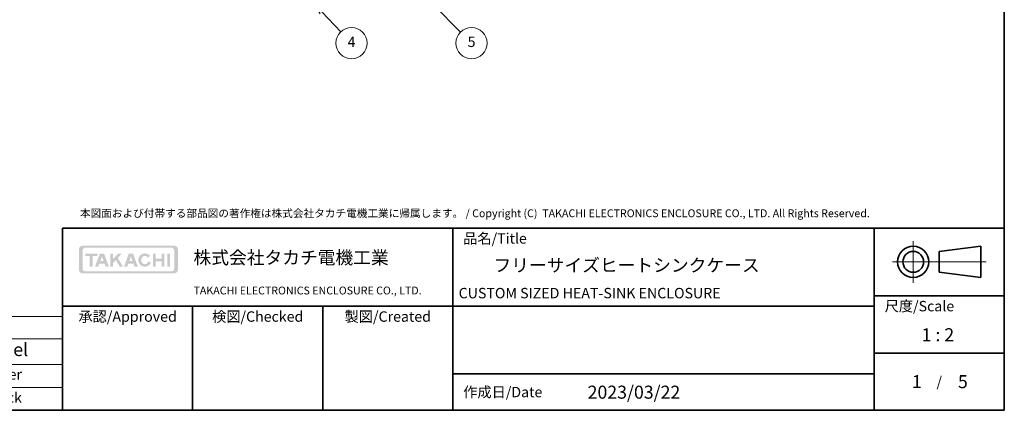
# Model space of a CAD drawing. Units: millimetres. Extents: x 29 to 4761, y 16 to 859.
# Drawn here: x 433 to 811, y 16 to 166 of the extents above; entities that cross this region are included whole.
import ezdxf
from ezdxf.enums import TextEntityAlignment as Align

# ---------------------------------------------------------------- set-up
doc = ezdxf.new("R2010")
doc.units = ezdxf.units.MM
doc.header["$LTSCALE"] = 2
for name, color, linetype, lineweight in [('Border (ISO)', 7, 'Continuous', 35), ('Hatch (ISO)', 1, 'Continuous', 18), ('Symbol (ISO)', 7, 'Continuous', 18), ('Symbol (TK)', 100, 'Continuous', 18), ('Title (ISO)', 7, 'Continuous', 35)]:
    doc.layers.add(name, color=color, linetype=linetype, lineweight=lineweight)
doc.styles.add('Note Text (TK)', font='MS PGothic.ttf')
doc.styles.add('Note Text (TK2)', font='MS PGothic.ttf')
doc.styles.add('takachi1', font='MS PGothic.ttf', dxfattribs={"height": 2.5})
doc.styles.add('文字スタイル67', font='arial.ttf')

# ---------------------------------------------------------------- blocks, each defined once
blk = doc.blocks.new('図面枠 tk図枠')
at = {"layer": 'Border (ISO)'}
for p in [(405.4999999999999, 289), (14.50000000000001, 8.000000000000007)]:
    blk.add_line(p, (405.4999999999999, 8.000000000000007), dxfattribs=at)
blk = doc.blocks.new('表題欄 tk表題欄')
at = {"layer": 'Hatch (ISO)'}
h = blk.add_hatch(color=256, dxfattribs=at)
edge = h.paths.add_edge_path(flags=0)
edge.add_arc((95.57537688673352, 236.2990653650367), 0.5958259999999996, 269.9999999999897, 360)
edge.add_line((96.17120288673351, 236.2990653650368), (96.17120288673348, 239.7107813650365))
edge.add_arc((95.5753768867335, 239.7107813650366), 0.5958259999999996, 0, 90.0000000000068)
edge.add_line((95.57537688673342, 240.3066073650366), (79.13710888673356, 240.3066073650366))
edge.add_arc((79.13710888673353, 239.7107813650366), 0.5958259999999996, 89.99999999999744, 180)
edge.add_line((78.54128288673353, 239.7107813650365), (78.54128288673331, 236.2990653650368))
edge.add_arc((79.13710888673332, 236.2990653650365), 0.5958259999999996, 180, 270.0000000000231)
edge.add_line((79.13710888673356, 235.7032393650365), (95.57537688673342, 235.7032393650367))
edge = h.paths.add_edge_path()
edge.add_line((77.83935088673357, 239.9556413650366), (77.83935088673357, 236.0542053650368))
edge.add_arc((78.54128288673346, 236.0542053650367), 0.7019319999998935, 180, 270.0000000000087)
edge.add_line((78.54128288673357, 235.3522733650368), (96.17120288673352, 235.3522733650368))
edge.add_arc((96.17120288673351, 236.0542053650367), 0.7019319999998921, 270, 360)
edge.add_line((96.8731348867334, 236.0542053650368), (96.87313488673352, 239.9556413650366))
edge.add_arc((96.1712028867336, 239.9556413650367), 0.7019319999998921, 0, 90.00000000000873)
edge.add_line((96.17120288673348, 240.6575733650367), (78.54128288673357, 240.6575733650366))
edge.add_arc((78.54128288673357, 239.9556413650366), 0.7019319999999984, 90, 180)
for points in [[(79.07181288673355, 239.1476033650369), (79.07181288673355, 238.6578833650367), (79.92066088673353, 238.6578833650367), (79.92066088673353, 236.6581933650368), (80.50832488673353, 236.6581933650368), (80.50832488673353, 238.6578833650367), (81.35717288673355, 238.6578833650367), (81.35717288673355, 239.1476033650369)], [(85.68407849525303, 236.6581933650368), (84.9434673993943, 237.8918698287545), (84.41792288673358, 237.3246628822781), (84.41792288673358, 236.6581933650368), (83.89555488673355, 236.6581933650368), (83.89555488673355, 239.1476033650369), (84.41792288673358, 239.1476033650369), (84.41792288673358, 238.0993979968839), (85.38913556809511, 239.1476033650369), (86.10696490847272, 239.1476033650369), (85.31925422435492, 238.2974470774499), (86.30334488673353, 236.6581933650368)], [(92.09142939614459, 239.1476033650369), (92.09142939614459, 236.6581933650368), (92.60971639614465, 236.6581933650368), (92.60971639614465, 237.6580383650368), (93.76872039614462, 237.6580383650368), (93.76872039614462, 236.6581933650368), (94.28700739614459, 236.6581933650368), (94.28700739614459, 239.1476033650369), (93.76872039614462, 239.1476033650369), (93.76872039614462, 238.1477583650367), (92.60971639614465, 238.1477583650367), (92.60971639614465, 239.1476033650369)], [(94.84202339614467, 239.1476033650369), (94.84202339614467, 236.6581933650368), (95.36439139614473, 236.6581933650368), (95.36439139614473, 239.1476033650369)]]:
    blk.add_hatch(color=256, dxfattribs=at).paths.add_polyline_path(points)
h = blk.add_hatch(color=256, dxfattribs=at)
h.paths.add_polyline_path([(82.59020695886475, 237.7110913650368), (81.95242681460243, 237.7110913650368), (82.27131688673356, 238.5794973650367)], flags=0)
h.paths.add_polyline_path([(82.77903014574996, 237.1968853650368), (81.76360362771717, 237.1968853650368), (81.56578886050404, 236.6581933650368), (80.94907288673355, 236.6581933650368), (81.86321688673357, 239.1476033650369), (82.67941688673353, 239.1476033650369), (83.59356088673351, 236.6581933650368), (82.97684491296302, 236.6581933650368)])
h = blk.add_hatch(color=256, dxfattribs=at)
h.paths.add_polyline_path([(87.52707281460246, 237.7110913650368), (88.16485295886469, 237.7110913650368), (87.84596288673359, 238.5794973650367)], flags=0)
h.paths.add_polyline_path([(87.14043486050403, 236.6581933650368), (87.3382496277172, 237.1968853650368), (88.35367614574989, 237.1968853650368), (88.551490912963, 236.6581933650368), (89.16820688673343, 236.6581933650368), (88.25406288673352, 239.1476033650369), (87.43786288673356, 239.1476033650369), (86.52371888673358, 236.6581933650368)])
h = blk.add_hatch(color=256, dxfattribs=at)
edge = h.paths.add_edge_path()
edge.add_arc((90.52309888673334, 237.9028983650369), 1.273272000000011, 38.55054079078439, 336.5820184016556)
edge.add_line((91.69149139614446, 237.3968543650369), (91.17255542714857, 237.6216113977801))
edge.add_ellipse((90.52309888673352, 237.9028983650369), major_axis=(0, -0.7998759999999119), ratio=0.8673469387756529, start_angle=128.5505407907963, end_angle=426.582018401653, ccw=False)
edge.add_line((91.09381514418376, 238.3576891122095), (91.51887237036831, 238.6964075050431))
at = {"layer": 'Title (ISO)'}
for p, q in [((74.70882392282105, 244.052739026017), (255.7088239228211, 244.052739026017)), ((74.70882392282105, 209.052739026017), (74.70882392282105, 244.052739026017)), ((149.7088239228211, 244.052739026017), (149.7088239228211, 209.052739026017)), ((230.7088239228211, 244.052739026017), (230.7088239228211, 209.052739026017)), ((255.7088239228211, 244.052739026017), (255.7088239228211, 209.052739026017)), ((243.2088239228211, 239.552739026017), (251.2088239228211, 240.5527390260171)), ((251.2088239228211, 234.552739026017), (251.2088239228211, 240.5527390260171)), ((243.2088239228211, 239.552739026017), (243.2088239228211, 235.552739026017)), ((243.2088239228211, 235.552739026017), (251.2088239228211, 234.552739026017)), ((230.7088239228211, 231.052739026017), (255.7088239228211, 231.052739026017)), ((74.70882392282105, 229.052739026017), (230.7088239228211, 229.052739026017)), ((99.70882392282108, 229.052739026017), (99.70882392282108, 209.052739026017)), ((124.708823922821, 229.052739026017), (124.708823922821, 209.052739026017)), ((230.7088239228211, 220.052739026017), (255.7088239228211, 220.052739026017)), ((149.7088239228211, 216.052739026017), (230.7088239228211, 216.052739026017)), ((255.7088239228211, 209.052739026017), (74.70882392282105, 209.052739026017))]:
    blk.add_line(p, q, dxfattribs=at)
at = {"layer": 'Title (ISO)', "color": 4, "linetype": 'Continuous', "lineweight": 18}
for p, q in [((238.2088239228211, 241.552739026017), (238.2088239228211, 233.552739026017)), ((252.2088239228211, 237.552739026017), (234.2088239228211, 237.552739026017))]:
    blk.add_line(p, q, dxfattribs=at)
at = {"layer": 'Title (ISO)'}
for radius in [3, 2]:
    blk.add_circle((238.2088239228211, 237.552739026017), radius, dxfattribs=at)
at = {"layer": 'Title (ISO)', "color": 1, "char_height": 2.000000029802322, "line_spacing_factor": 1.5, "style": 'Note Text (TK)'}
for s, insert, attachment_point in [('\\fＭＳ Ｐゴシック|b0|i0;\\H2.0000;品名/Title', (151.708823922821, 242.052739026017), 4), ('\\fＭＳ Ｐゴシック|b0|i0;\\H2.0000;尺度/Scale', (232.7088239228211, 229.052739026017), 4), ('\\fＭＳ Ｐゴシック|b0|i0;\\H2.0000;承認/Approved', (87.20882392282108, 227.052739026017), 5), ('\\fＭＳ Ｐゴシック|b0|i0;\\H2.0000;検図/Checked', (112.208823922821, 227.052739026017), 5), ('\\fＭＳ Ｐゴシック|b0|i0;\\H2.0000;製図/Created', (137.2088239228211, 227.052739026017), 5), ('\\fＭＳ Ｐゴシック|b0|i0;\\H2.0000;作成日/Date', (151.708823922821, 212.552739026017), 4)]:
    blk.add_mtext(s, dxfattribs=dict(at, insert=insert, attachment_point=attachment_point))
at = {"layer": 'Title (ISO)', "color": 7, "line_spacing_factor": 1.5, "style": 'Note Text (TK)'}
for s, insert, char_height, attachment_point in [('株式会社タカチ電機工業', (99.87313488673345, 238.052739026017), 2.5, 4), ('\\fArial|b0|i0;\\H1.4986;TAKACHI ELECTRONICS ENCLOSURE CO., LTD.', (99.87313488673342, 232.052739026017), 1.49859994649887, 4), ('\\fＭＳ Ｐゴシック|b0|i0;\\H2.0000;/', (243.2088239228211, 214.552739026017), 2.000000029802322, 5)]:
    blk.add_mtext(s, dxfattribs=dict(at, insert=insert, char_height=char_height, attachment_point=attachment_point))
at = {"layer": 'Title (ISO)', "color": 7}
for tag, p, height, style in [('<品名>_001', (157.3821193773665, 235.7672276623806), 2.5, 'Note Text (TK)'), ('<Title>_001', (157.4850858567313, 230.5527390111159), 2.000000029802322, '文字スタイル67'), ('<尺度>_001', (239.8139375591847, 222.3098412987444), 2.5, 'Note Text (TK)'), ('<ページ_No.>_001', (237.9488807410029, 213.302739026017), 2.5, 'Note Text (TK)'), ('<総ページ数>_001', (246.7997330137301, 213.302739026017), 2.5, 'Note Text (TK)'), ('作成日_001', (175.6108125591847, 211.2814322078352), 2.5, 'Note Text (TK)')]:
    blk.add_attdef(tag, p, '', height=height, dxfattribs=dict(at, style=style))
at = {"layer": 'Title (ISO)', "color": 7, "style": 'Note Text (TK)'}
blk.add_attdef('<承認>', text='', height=2.5, dxfattribs=at).set_placement((87.20882392282108, 217.052739026017), align=Align.MIDDLE_CENTER)
blk = doc.blocks.new('バルーン4')
at = {"layer": 'Symbol (TK)', "color": 100}
for p, q in [((274.3522052489304, 95.60947385404091), (272.6301506375815, 97.42180051210568)), ((274.7146705805433, 95.95388477631066), (272.6301506375815, 97.42180051210568)), ((272.6301506375815, 97.42180051210568), (273.9897399173174, 95.26506293177114)), ((274.3522052489304, 95.60947385404091), (277.9800914898262, 91.79140972095749))]:
    blk.add_line(p, q, dxfattribs=at)
at = {"layer": 'Symbol (TK)'}
blk.add_circle((280.0393648825667, 89.62418689230176), 3.000000044703483, dxfattribs=at)
at = {"layer": 'Symbol (TK)', "color": 7, "insert": (280.0393648825667, 89.60664303345325), "char_height": 2.000000029802322, "attachment_point": 5, "style": 'Note Text (TK2)'}
blk.add_mtext('4', dxfattribs=at)
blk = doc.blocks.new('バルーン5')
at = {"layer": 'Symbol (TK)', "color": 100}
for p, q in [((295.7986613229888, 96.98620082094976), (294.0378084380004, 98.76085490482866)), ((296.1535921397646, 97.33837139794744), (294.0378084380004, 98.76085490482866)), ((294.0378084380004, 98.76085490482866), (295.443730506213, 96.63403024395208)), ((295.7986613229888, 96.98620082094976), (300.9984232164025, 91.74568427467086))]:
    blk.add_line(p, q, dxfattribs=at)
at = {"layer": 'Symbol (TK)'}
blk.add_circle((303.1034220554297, 89.62418689230176), 3.000000044703483, dxfattribs=at)
at = {"layer": 'Symbol (TK)', "color": 7, "insert": (303.1034220554297, 89.61833893915824), "char_height": 2.000000029802322, "attachment_point": 5, "style": 'Note Text (TK2)'}
blk.add_mtext('5', dxfattribs=at)
blk = doc.blocks.new('新テーブル')
at = {"layer": 'Symbol (ISO)'}
for p, q in [((299.5044248140477, 60.98000005960464), (405.4999999999998, 60.98000005960464)), ((299.5044248140477, 60.98000005960464), (299.5044248140477, 56.70000005960465)), ((405.4999999999998, 60.98000005960464), (405.4999999999998, 56.70000005960465)), ((299.5044248140477, 56.70000005960465), (405.4999999999998, 56.70000005960465)), ((299.5044248140477, 56.70000005960465), (299.5044248140477, 51.80000005960465)), ((325.1144853835685, 56.70000005960465), (325.1144853835685, 51.80000005960465)), ((372.6253228616942, 56.70000005960465), (372.6253228616942, 51.80000005960465)), ((405.4999999999998, 56.70000005960465), (405.4999999999998, 51.80000005960465)), ((299.5044248140477, 51.80000005960465), (405.4999999999998, 51.80000005960465)), ((299.5044248140477, 51.80000005960465), (299.5044248140477, 43)), ((325.1144853835685, 51.80000005960465), (325.1144853835685, 43)), ((372.6253228616942, 51.80000005960465), (372.6253228616942, 43)), ((405.4999999999998, 51.80000005960465), (405.4999999999998, 43)), ((299.5044248140477, 47.40000002980232), (405.4999999999998, 47.40000002980232)), ((299.5044248140477, 43), (405.4999999999998, 43))]:
    blk.add_line(p, q, dxfattribs=at)
at = {"layer": 'Symbol (ISO)', "color": 7, "attachment_point": 7}
for s, insert, char_height, style in [('色仕様（型番末尾□）/Color type', (326.7439193575905, 57.06368428483605), 2.5, 'Note Text (TK)'), ('記号/Code', (303.8140755404802, 52.62719295546413), 2.5, 'Note Text (TK)'), ('ヒートシンク・下カバー/Cover', (325.9994386127745, 52.59795319847763), 2.5, 'Note Text (TK)'), ('パネル/Panel', (378.2883121640805, 52.63450294360519), 2.5, 'Note Text (TK)'), ('S', (311.8509055443976, 48.57660825389903), 2.000000029802322, 'Note Text (TK2)'), ('シルバー/Silver                   ', (337.5740520537525, 48.26666669771075), 2.000000029802322, 'Note Text (TK2)'), ('シルバー/Silver                   ', (378.5640280376834, 48.26666669771075), 2.000000029802322, 'Note Text (TK2)'), ('B', (311.7712424665374, 44.20000005122274), 2.000000029802322, 'Note Text (TK2)'), ('ブラック/Black                     ', (337.7096591126208, 43.80818716324866), 2.000000029802322, 'Note Text (TK2)'), ('ブラック/Black                     ', (378.6996350965516, 43.80818716324866), 2.000000029802322, 'Note Text (TK2)')]:
    blk.add_mtext(s, dxfattribs=dict(at, insert=insert, char_height=char_height, style=style))

msp = doc.modelspace()

# ---------------------------------------------------------------- block references
at = {"xscale": 2, "yscale": 2, "zscale": 2}
for name, p in [('図面枠 tk図枠', (0, 0)), ('新テーブル', (-361.9999999999999, -70))]:
    msp.add_blockref(name, p, dxfattribs=at)
ref = msp.add_blockref('表題欄 tk表題欄', (299.5823521543578, -402.1054780520341), dxfattribs=dict(xscale=2, yscale=2, zscale=2))
ref.add_attrib('<品名>_001', 'フリーサイズヒートシンクケース', (614.6306818181819, 69.20170454545456), dxfattribs={"layer": 'Title (ISO)', "color": 7, "height": 5, "style": 'Note Text (TK)'})
ref.add_attrib('<尺度>_001', '1 : 2', (779.2102272727273, 42.51420454545462), dxfattribs={"layer": 'Title (ISO)', "color": 7, "height": 5, "style": 'Note Text (TK)'})
ref.add_attrib('作成日_001', '2023/03/22', (650.8181818181818, 20.4573863636364), dxfattribs={"layer": 'Title (ISO)', "color": 7, "height": 5, "style": 'Note Text (TK)'})
ref.add_attrib('<Title>_001', 'CUSTOM SIZED HEAT-SINK ENCLOSURE', (601.2437288867944, 58.99863571369714), dxfattribs={"layer": 'Title (ISO)', "color": 7, "height": 4.000000059604644, "style": '文字スタイル67'})
ref.add_attrib('<ページ_No.>_001', '1', (775.4801136363635, 24.50000000000003), dxfattribs={"layer": 'Title (ISO)', "color": 7, "height": 5, "style": 'Note Text (TK)'})
ref.add_attrib('<総ページ数>_001', '5', (793.1818181818182, 24.50000000000003), dxfattribs={"layer": 'Title (ISO)', "color": 7, "height": 5, "style": 'Note Text (TK)'})
at = {"layer": 'Symbol (TK)', "xscale": 2, "yscale": 2, "zscale": 2}
for name in ['バルーン5', 'バルーン4']:
    msp.add_blockref(name, (0, -22.23829445407591), dxfattribs=at)

# ---------------------------------------------------------------- texts
at = {"insert": (455.6632416067549, 93.16324146838359), "char_height": 3, "attachment_point": 1, "style": 'takachi1'}
msp.add_mtext_dynamic_manual_height_columns('{\\fMeiryo UI|b0|i0|c128|p50;本図面および付帯する部品図の著作権は株式会社タカチ電機工業に帰属します。 / Copyright (C)  TAKACHI ELECTRONICS ENCLOSURE CO., LTD. All Rights Reserved.}', width=379.336758393245, gutter_width=25, heights=[0], dxfattribs=at)

doc.saveas('drawing.dxf')
